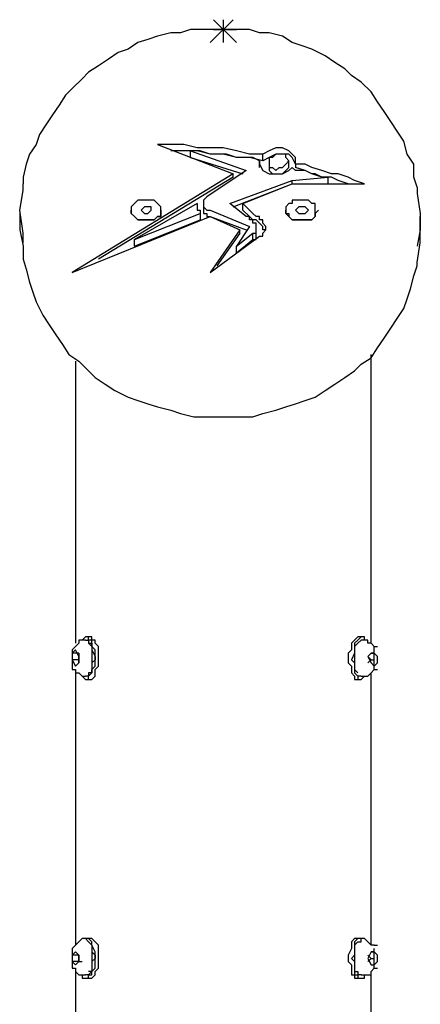
# Model space of a CAD drawing. Units: inches. Extents: x 78 to 142.1, y 79 to 167.7.
# Drawn here: x 108.4 to 110, y 163.9 to 167.7 of the extents above; entities that cross this region are included whole.
import ezdxf

# ---------------------------------------------------------------- set-up
doc = ezdxf.new("R2010")
doc.units = ezdxf.units.IN
doc.header["$MEASUREMENT"] = 0
doc.layers.add('Ebene 1', color=7, linetype='Continuous')

# ---------------------------------------------------------------- blocks, each defined once
blk = doc.blocks.new('block 2')
at = {"layer": 'Ebene 1', "color": 7, "lineweight": 25, "true_color": 0xffffff}
for points in [[(109.2646, 167.6576), (109.1758, 167.5689)], [(109.1885, 167.6576), (109.2771, 167.5689)], [(109.2264, 167.6576), (109.2264, 167.5689)], [(109.2264, 167.6196), (109.0996, 167.6196), (109.0617, 167.607), (109.0235, 167.607), (108.9728, 167.5942), (108.9346, 167.5815), (108.8967, 167.5689), (108.8588, 167.5434), (108.8206, 167.5309), (108.7827, 167.5054), (108.7444, 167.48), (108.7065, 167.4547), (108.681, 167.4294), (108.6432, 167.3913), (108.6177, 167.366), (108.5925, 167.3279), (108.567, 167.2899), (108.5415, 167.2518), (108.5164, 167.2137), (108.5036, 167.1757), (108.4781, 167.1378), (108.4657, 167.0997), (108.453, 167.0489), (108.453, 167.0236)], [(109.1885, 167.6196), (109.2771, 167.6196)], [(109.9747, 167.0108), (109.9619, 167.0489), (109.9619, 167.0997), (109.9364, 167.1378), (109.924, 167.1884), (109.8985, 167.2265), (109.8731, 167.2646), (109.8479, 167.3026), (109.8224, 167.3405), (109.7973, 167.3786), (109.759, 167.4167), (109.7211, 167.442), (109.6956, 167.4675), (109.6577, 167.4928), (109.6195, 167.5181), (109.5689, 167.5434), (109.531, 167.5562), (109.4927, 167.5689), (109.4548, 167.5942), (109.4038, 167.607), (109.3659, 167.607), (109.328, 167.6196), (109.2264, 167.6196)], [(109.3787, 167.1378), (109.328, 167.1378), (109.2771, 167.1503), (109.2264, 167.1631), (109.1251, 167.1631), (109.0741, 167.1757), (108.9728, 167.1757)], [(108.9728, 167.1757), (109.2646, 167.0616)], [(109.5055, 167.0997), (109.5055, 167.125), (109.4927, 167.1378), (109.48, 167.1503), (109.4548, 167.1631), (109.4293, 167.1631), (109.4038, 167.1503), (109.3787, 167.1378)], [(109.3787, 167.1123), (109.328, 167.125), (109.2771, 167.125), (109.2264, 167.1378), (109.1758, 167.1378), (109.1251, 167.1503), (109.0235, 167.1503)], [(109.0996, 167.1503), (109.3153, 167.0744)], [(109.3659, 167.1123), (109.3404, 167.125), (109.2771, 167.125), (109.2392, 167.1378), (109.1758, 167.1378), (109.1375, 167.1503), (109.0996, 167.1503)], [(109.0996, 167.125), (109.0996, 167.1503)], [(109.0996, 167.125), (109.3025, 167.0616)], [(109.4421, 167.1378), (109.4293, 167.1378), (109.4038, 167.125), (109.3787, 167.1123)], [(109.3787, 167.1123), (109.3787, 167.1378)], [(109.4166, 167.087), (109.4293, 167.0744), (109.4421, 167.087), (109.4548, 167.087), (109.4676, 167.0997), (109.48, 167.1123), (109.4676, 167.125), (109.4676, 167.1378), (109.4293, 167.1378), (109.4166, 167.125), (109.4038, 167.125), (109.4038, 167.087), (109.4166, 167.087)], [(109.5055, 167.0997), (109.4927, 167.125), (109.48, 167.1378), (109.4548, 167.1378)], [(109.3659, 167.1123), (109.3659, 167.0997), (109.3787, 167.0744), (109.4038, 167.0616), (109.4548, 167.0616), (109.48, 167.0744), (109.4927, 167.087)], [(109.3659, 167.087), (109.3659, 167.1123)], [(109.4038, 167.0997), (109.4038, 167.087)], [(109.4038, 167.087), (109.4038, 167.0744), (109.4166, 167.0616)], [(109.4421, 167.0616), (109.4548, 167.0616), (109.4676, 167.0744), (109.48, 167.087), (109.48, 167.0997)], [(109.48, 167.0997), (109.48, 167.1123)], [(109.6322, 167.0489), (109.6067, 167.0489), (109.5816, 167.0616), (109.5689, 167.0616), (109.5434, 167.0744), (109.5055, 167.0744), (109.4927, 167.087)], [(109.7718, 167.0236), (109.7335, 167.0363), (109.7084, 167.0489), (109.6701, 167.0616), (109.645, 167.0616), (109.6067, 167.0744), (109.5689, 167.087), (109.5434, 167.0997), (109.5055, 167.0997)], [(109.5055, 167.0997), (109.5055, 167.087)], [(109.7084, 167.0236), (109.7084, 167.0236), (109.6701, 167.0363), (109.645, 167.0489), (109.6067, 167.0489), (109.5689, 167.0616), (109.5434, 167.0744), (109.5055, 167.087)], [(109.2646, 167.0616), (108.6432, 166.6811)], [(109.2646, 167.0489), (108.7444, 166.7319)], [(109.3153, 167.0744), (109.163, 166.9729)], [(109.2646, 167.0489), (109.2646, 167.0616)], [(109.4166, 167.0616), (109.4293, 167.0616)], [(109.4927, 167.0363), (109.6322, 167.0489)], [(109.6322, 167.0236), (109.6322, 167.0489)], [(108.453, 166.7953), (108.453, 166.8334), (108.4402, 166.9221), (108.453, 166.9982), (108.453, 167.0236)], [(109.2519, 166.9474), (109.4927, 167.0363)], [(109.2646, 166.9349), (109.4927, 167.0236)], [(109.3025, 166.9474), (109.4927, 167.0236)], [(109.4927, 167.0236), (109.4927, 167.0363)], [(109.4927, 167.0236), (109.7718, 167.0236)], [(109.4927, 167.0236), (109.6322, 167.0236)], [(109.9747, 167.0108), (109.9747, 166.9855), (109.9874, 166.9094), (109.9874, 166.846), (109.9747, 166.7826)], [(109.163, 166.9729), (109.163, 166.9729), (109.1503, 166.9602), (109.1503, 166.9349), (109.163, 166.9221), (109.1758, 166.9221)], [(108.9601, 166.9602), (108.8967, 166.9602), (108.884, 166.9474), (108.8712, 166.9349), (108.8712, 166.9094), (108.884, 166.8968), (108.8967, 166.884), (108.9601, 166.884), (108.9728, 166.8968), (108.9856, 166.8968), (108.9856, 166.9349), (108.9728, 166.9474), (108.9601, 166.9602)], [(109.1251, 166.9474), (108.884, 166.8081)], [(108.9222, 166.9349), (108.9095, 166.9221)], [(108.9474, 166.9349), (108.9222, 166.9349)], [(108.9474, 166.9221), (108.9474, 166.9349)], [(109.1251, 166.9474), (109.1251, 166.9221), (109.1375, 166.9221), (109.1375, 166.9094)], [(109.1503, 166.9474), (109.1503, 166.9221)], [(109.3153, 166.8968), (109.2519, 166.9474)], [(109.328, 166.9221), (109.3025, 166.9474)], [(109.3025, 166.9221), (109.3025, 166.9474)], [(109.5561, 166.9602), (109.4927, 166.9602), (109.4927, 166.9474), (109.48, 166.9474), (109.4676, 166.9349), (109.4676, 166.9094), (109.48, 166.9094), (109.48, 166.8968), (109.4927, 166.884), (109.5689, 166.884), (109.5816, 166.8968), (109.5816, 166.9474), (109.5689, 166.9474), (109.5561, 166.9602)], [(109.5182, 166.9349), (109.5055, 166.9221)], [(109.5434, 166.9349), (109.5182, 166.9349)], [(109.5561, 166.9221), (109.5434, 166.9349)], [(108.4402, 166.9094), (108.4402, 166.846)], [(108.6432, 166.6811), (109.1758, 166.8968)], [(108.9856, 166.9221), (108.9856, 166.8968), (108.9728, 166.8968), (108.9601, 166.884), (108.8967, 166.884), (108.884, 166.8968), (108.8712, 166.9094), (108.8712, 166.9221)], [(108.884, 166.8081), (109.1375, 166.9094)], [(108.9095, 166.9221), (108.9222, 166.9094)], [(108.9222, 166.9094), (108.9346, 166.9094)], [(108.9346, 166.9094), (108.9474, 166.9221)], [(109.1375, 166.9094), (109.1375, 166.884)], [(109.1503, 166.9221), (109.1503, 166.9094), (109.163, 166.9094), (109.163, 166.8968), (109.1758, 166.8968)], [(109.1758, 166.9221), (109.328, 166.8587)], [(109.1758, 166.8968), (109.2898, 166.846)], [(109.1758, 166.8968), (109.3153, 166.846)], [(109.328, 166.8968), (109.3025, 166.9221)], [(109.3532, 166.8587), (109.3532, 166.8715), (109.3404, 166.8715), (109.3404, 166.884), (109.328, 166.884), (109.328, 166.8968), (109.3153, 166.8968)], [(109.3787, 166.8715), (109.3787, 166.884), (109.3659, 166.884), (109.3659, 166.8968), (109.3532, 166.8968), (109.3404, 166.9094), (109.328, 166.9221)], [(109.3787, 166.846), (109.3787, 166.8587), (109.3659, 166.8715), (109.3532, 166.884), (109.3404, 166.884), (109.328, 166.8968)], [(109.5943, 166.9221), (109.5816, 166.9094), (109.5816, 166.8968), (109.5689, 166.884), (109.4927, 166.884), (109.48, 166.8968), (109.4676, 166.9094), (109.4676, 166.9221)], [(109.5055, 166.9221), (109.5182, 166.9094)], [(109.5182, 166.9094), (109.5434, 166.9094)], [(109.5434, 166.9094), (109.5561, 166.9221)], [(109.9874, 166.8334), (109.9874, 166.8968)], [(108.884, 166.7826), (109.1375, 166.884)], [(109.328, 166.8587), (109.2771, 166.7826)], [(109.3532, 166.8334), (109.3532, 166.8587)], [(109.3532, 166.846), (109.3532, 166.8587)], [(109.3914, 166.846), (109.3914, 166.8587), (109.3787, 166.8715)], [(108.4402, 166.846), (108.453, 166.7826), (108.453, 166.7319)], [(109.2898, 166.846), (109.1758, 166.6811)], [(109.1758, 166.6811), (109.3659, 166.8207)], [(109.2898, 166.8334), (109.2013, 166.7066)], [(109.2771, 166.7826), (109.3404, 166.8334)], [(109.2898, 166.8334), (109.2898, 166.846)], [(109.3404, 166.8334), (109.3532, 166.8334), (109.3532, 166.846)], [(109.3404, 166.8081), (109.3532, 166.8081), (109.3532, 166.8334)], [(109.3404, 166.8081), (109.3404, 166.8334)], [(109.3532, 166.8334), (109.3532, 166.8334)], [(109.3659, 166.8207), (109.3787, 166.8207), (109.3787, 166.8334), (109.3914, 166.846)], [(109.3914, 166.846), (109.3787, 166.846)], [(109.9747, 166.7192), (109.9874, 166.7953), (109.9874, 166.8334)], [(108.884, 166.7826), (108.884, 166.8081)], [(109.2771, 166.7573), (109.3404, 166.8081)], [(109.2771, 166.7573), (109.2771, 166.7826)], [(108.453, 166.7319), (108.4657, 166.6939), (108.4781, 166.6432), (108.4909, 166.6052), (108.5036, 166.5671), (108.5291, 166.5163), (108.5543, 166.4784), (108.5798, 166.4403), (108.6049, 166.4022), (108.6304, 166.3642), (108.6683, 166.3389), (108.7065, 166.3008), (108.732, 166.2755), (108.7699, 166.25), (108.8078, 166.2247), (108.8588, 166.1993), (108.8967, 166.1866), (108.9346, 166.174), (108.9728, 166.1613), (109.0235, 166.1485), (109.0617, 166.1359), (109.1124, 166.1232), (109.2264, 166.1232)], [(109.2264, 166.1232), (109.3404, 166.1232), (109.3787, 166.1359), (109.4293, 166.1485), (109.4676, 166.1613), (109.5055, 166.174), (109.5434, 166.1866), (109.5816, 166.1993), (109.6195, 166.2247), (109.6577, 166.25), (109.6956, 166.2755), (109.7335, 166.3008), (109.759, 166.3261), (109.7973, 166.3514), (109.8224, 166.3895), (109.8479, 166.4276), (109.8731, 166.4656), (109.8985, 166.5037), (109.924, 166.5418), (109.9364, 166.5797), (109.9492, 166.6177), (109.9619, 166.6686), (109.9747, 166.7066), (109.9747, 166.7192)], [(109.7973, 165.2483), (109.7973, 166.3642)], [(108.6559, 166.3389), (108.6559, 165.2483)], [(108.6938, 165.2609), (108.6683, 165.2609), (108.6683, 165.2483), (108.6559, 165.2356)], [(108.7193, 165.1341), (108.7193, 165.1469), (108.732, 165.1594), (108.732, 165.2228), (108.7193, 165.2356), (108.7193, 165.2609), (108.7065, 165.2609), (108.7065, 165.2736), (108.6938, 165.2736), (108.681, 165.2609)], [(108.7065, 165.2736), (108.6938, 165.2736)], [(108.6938, 165.2609), (108.7065, 165.2609), (108.7065, 165.2483), (108.7193, 165.2356), (108.7193, 165.1341), (108.7065, 165.1341), (108.7065, 165.1214), (108.6938, 165.1214)], [(108.732, 165.1341), (108.732, 165.1469), (108.7444, 165.1594), (108.7444, 165.2356), (108.732, 165.2483), (108.732, 165.2609), (108.7193, 165.2609), (108.7193, 165.2736), (108.7065, 165.2736)], [(109.7463, 165.2736), (109.7463, 165.2736), (109.7335, 165.2609), (109.7211, 165.2483), (109.7211, 165.2228), (109.7084, 165.2102), (109.7084, 165.1722), (109.7211, 165.1594), (109.7211, 165.1341), (109.7335, 165.1214), (109.7335, 165.1088), (109.7463, 165.1088)], [(109.7718, 165.2609), (109.7718, 165.2736), (109.759, 165.2736), (109.7463, 165.2609), (109.7335, 165.2483), (109.7335, 165.2102), (109.7211, 165.1847), (109.7335, 165.1722), (109.7335, 165.1341), (109.7463, 165.1214), (109.7463, 165.1088), (109.759, 165.1088), (109.7718, 165.1214)], [(109.759, 165.2736), (109.7463, 165.2736)], [(109.7463, 165.2483), (109.7463, 165.2483), (109.759, 165.2609)], [(109.8097, 165.2356), (109.8097, 165.2356), (109.7973, 165.2483), (109.7845, 165.2483), (109.7845, 165.2609), (109.759, 165.2609)], [(108.6559, 165.2356), (108.6432, 165.2228), (108.6432, 165.1975)], [(108.6559, 165.2228), (108.6432, 165.2102)], [(108.6559, 165.2356), (108.6559, 165.2356)], [(108.6683, 165.1975), (108.6559, 165.2228)], [(108.7065, 165.2483), (108.7193, 165.2483), (108.7193, 165.2228), (108.732, 165.1975), (108.732, 165.1847), (108.7193, 165.1722), (108.7193, 165.1341), (108.7065, 165.1341)], [(109.7463, 165.2483), (109.7463, 165.2483), (109.7335, 165.2356), (109.7335, 165.1594)], [(109.8097, 165.1469), (109.8097, 165.1594), (109.8224, 165.1722), (109.8224, 165.1975), (109.8097, 165.2102), (109.8097, 165.2356)], [(109.8097, 165.2356), (109.8224, 165.2356)], [(108.6432, 165.2102), (108.6432, 165.1975)], [(108.6432, 165.2102), (108.6432, 165.1847)], [(108.6683, 165.2102), (108.6432, 165.2102)], [(108.6432, 165.1975), (108.6432, 165.1469), (108.6559, 165.1469)], [(108.6432, 165.1847), (108.6559, 165.1594)], [(108.6683, 165.1847), (108.6432, 165.1847)], [(108.6683, 165.2102), (108.6683, 165.1847)], [(108.6683, 165.1722), (108.6683, 165.1975)], [(108.6683, 165.1847), (108.6683, 165.1722)], [(109.7973, 165.2102), (109.7845, 165.1975)], [(109.7845, 165.1975), (109.7973, 165.1722)], [(109.7973, 165.1847), (109.7845, 165.1975)], [(109.7845, 165.1722), (109.7973, 165.1847)], [(109.8097, 165.2102), (109.7973, 165.2102)], [(109.7973, 165.2102), (109.8097, 165.2102)], [(109.7973, 165.1847), (109.8097, 165.1847)], [(109.8097, 165.1847), (109.8097, 165.2102)], [(109.8097, 165.1594), (109.8097, 165.1847)], [(108.6432, 165.1469), (108.6559, 165.1469)], [(108.6559, 165.1594), (108.6683, 165.1722)], [(108.6559, 165.1469), (108.6559, 165.1341), (108.6683, 165.1341), (108.681, 165.1214), (108.6938, 165.1214)], [(109.7335, 165.1594), (109.7335, 165.1469), (109.7463, 165.1341)], [(109.759, 165.1214), (109.7845, 165.1214), (109.7973, 165.1341), (109.8097, 165.1469)], [(109.7973, 165.1722), (109.8097, 165.1594)], [(109.8097, 165.1469), (109.8224, 165.1469)], [(108.6559, 165.1341), (108.6559, 164.0816)], [(108.681, 165.1214), (108.681, 165.1214), (108.6938, 165.1088), (108.7065, 165.1088), (108.7065, 165.1214), (108.7193, 165.1341)], [(108.6938, 165.1088), (108.7065, 165.1088)], [(108.7065, 165.1088), (108.7193, 165.1088), (108.732, 165.1214), (108.732, 165.1341)], [(109.759, 165.1214), (109.7463, 165.1214)], [(109.7463, 165.1088), (109.759, 165.1088)], [(109.7973, 164.0816), (109.7973, 165.1341)], [(108.6559, 164.0816), (108.6432, 164.0689), (108.6432, 164.0436)], [(108.6938, 164.107), (108.681, 164.107), (108.6683, 164.0942), (108.6559, 164.0816)], [(108.6559, 164.0816), (108.6559, 164.0816)], [(108.7193, 163.9674), (108.7193, 163.9802), (108.732, 163.9927), (108.732, 164.0561), (108.7193, 164.0816), (108.7193, 164.0942), (108.7065, 164.107), (108.681, 164.107)], [(108.7065, 164.107), (108.6938, 164.107)], [(108.6938, 164.107), (108.6938, 164.107), (108.7065, 164.0942), (108.7193, 164.0816), (108.7193, 163.9802), (108.7065, 163.9674), (108.6938, 163.9674)], [(108.732, 163.9674), (108.732, 163.9802), (108.7444, 163.9927), (108.7444, 164.0816), (108.732, 164.0942), (108.7193, 164.107), (108.7065, 164.107)], [(108.7065, 164.0942), (108.7193, 164.0816), (108.7193, 164.0561), (108.732, 164.0436), (108.732, 164.0308), (108.7193, 164.0181), (108.7193, 163.9802), (108.7065, 163.9802)], [(109.7463, 164.107), (109.7335, 164.107), (109.7211, 164.0942), (109.7211, 164.0689), (109.7084, 164.0436), (109.7084, 164.0181), (109.7211, 164.0055), (109.7211, 163.9674), (109.7335, 163.9674), (109.7335, 163.9547), (109.7463, 163.9547)], [(109.7718, 164.107), (109.7463, 164.107), (109.7335, 164.0942), (109.7335, 164.0436), (109.7211, 164.0308), (109.7335, 164.0181), (109.7335, 163.9674), (109.7463, 163.9674), (109.7463, 163.9547), (109.759, 163.9547), (109.7718, 163.9547), (109.7718, 163.9674)], [(109.7463, 164.0942), (109.7463, 164.0942), (109.7335, 164.0816), (109.7335, 164.0055)], [(109.759, 164.107), (109.7463, 164.107)], [(109.7463, 164.0942), (109.759, 164.0942), (109.759, 164.107)], [(109.8097, 164.0816), (109.7973, 164.0816), (109.7845, 164.0942), (109.7718, 164.107), (109.759, 164.107)], [(109.8097, 164.0816), (109.8224, 164.0816)], [(108.6559, 164.0561), (108.6432, 164.0436)], [(108.6432, 164.0436), (108.6432, 164.0308)], [(108.6432, 164.0436), (108.6432, 163.9927), (108.6559, 163.9927)], [(108.6432, 164.0436), (108.6432, 164.0181)], [(108.6683, 164.0436), (108.6432, 164.0436)], [(108.6683, 164.0436), (108.6559, 164.0561)], [(108.6683, 164.0181), (108.6683, 164.0436)], [(108.6683, 164.0436), (108.6683, 164.0181)], [(109.7973, 164.0561), (109.7845, 164.0308)], [(109.7973, 164.0308), (109.7845, 164.0436)], [(109.8097, 164.0561), (109.7973, 164.0561)], [(109.7973, 164.0561), (109.8097, 164.0561)], [(109.8097, 163.9927), (109.8097, 164.0055), (109.8224, 164.0181), (109.8224, 164.0436), (109.8097, 164.0561), (109.8097, 164.0689)], [(109.8097, 164.0308), (109.8097, 164.0561)], [(108.6432, 164.0181), (108.6559, 164.0055)], [(108.6683, 164.0181), (108.6432, 164.0181)], [(108.6559, 164.0055), (108.6683, 164.0181)], [(108.6683, 164.0181), (108.681, 164.0181)], [(109.7335, 164.0055), (109.7335, 163.9802), (109.7463, 163.9802), (109.7463, 163.9674)], [(109.7845, 164.0308), (109.7973, 164.0055)], [(109.7845, 164.0181), (109.7973, 164.0308)], [(109.7973, 164.0308), (109.8097, 164.0308)], [(109.7973, 164.0055), (109.8097, 164.0055)], [(109.8097, 164.0055), (109.8097, 164.0308)], [(108.6432, 163.9927), (108.6559, 163.9927)], [(108.6559, 163.9927), (108.6559, 163.9802)], [(108.6559, 163.9927), (108.6559, 163.9802), (108.6683, 163.9674), (108.6938, 163.9674)], [(108.6559, 163.9802), (108.6559, 152.4276)], [(108.681, 163.9674), (108.681, 163.9547), (108.6938, 163.9547), (108.7065, 163.9547), (108.7065, 163.9674), (108.7193, 163.9674)], [(108.7065, 163.9547), (108.7193, 163.9547), (108.732, 163.9674)], [(109.759, 163.9674), (109.7463, 163.9674)], [(109.759, 163.9674), (109.7973, 163.9674), (109.7973, 163.9802), (109.8097, 163.9927)], [(109.7973, 152.2627), (109.7973, 163.9802)], [(109.8097, 163.9927), (109.8224, 163.9927)], [(108.6938, 163.9547), (108.7065, 163.9547)], [(109.7463, 163.9547), (109.759, 163.9547)]]:
    blk.add_lwpolyline(points, dxfattribs=at)

msp = doc.modelspace()

# ---------------------------------------------------------------- block references
at = {"layer": 'Ebene 1'}
msp.add_blockref('block 2', (0, 0), dxfattribs=at)

doc.saveas('drawing.dxf')
